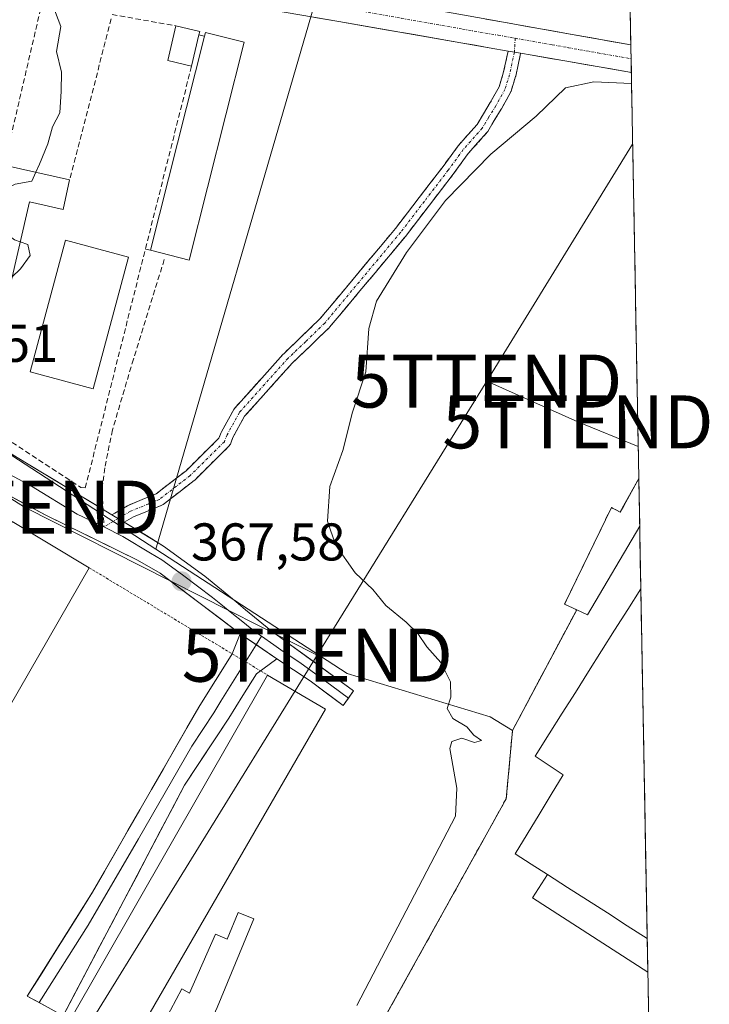
# Model space of a CAD drawing. Units: metres. Extents: x 625164 to 628652, y 4692541 to 4694916.
# Drawn here: x 628520 to 628650, y 4692689 to 4692875 of the extents above; entities that cross this region are included whole.
import ezdxf
from ezdxf.enums import TextEntityAlignment as Align

# ---------------------------------------------------------------- set-up
doc = ezdxf.new("R2010")
doc.units = ezdxf.units.M
doc.header["$MEASUREMENT"] = 0
for name, pattern in [('TRAZO_Y_PUNTO', [1, 0.5, -0.25, 0, -0.25]), ('TRAZOS', [0.75, 0.5, -0.25]), ('TRAZOSX2', [1.5, 1, -0.5])]:
    doc.linetypes.add(name, pattern=pattern)
doc.layers.get('0').update_dxf_attribs({"lineweight": 5})
for name, color, linetype, lineweight in [('Alambrada', 19, 'TRAZOS', 0), ('Camino', 19, 'TRAZOSX2', 0), ('Camino Cxs', 19, 'Continuous', 0), ('Camino eje', 19, 'TRAZO_Y_PUNTO', 0), ('Carretera de calzada única', 19, 'Continuous', 13), ('Carretera de calzada única Cxs', 19, 'Continuous', 13), ('Carretera de calzada única eje', 19, 'TRAZO_Y_PUNTO', 0), ('Carátula', 7, 'Continuous', 5), ('Curva de nivel normal', 36, 'Continuous', 0), ('Edificación', 1, 'Continuous', 13), ('Edificación Cxs', 1, 'Continuous', 13), ('Edificación industrial', 135, 'Continuous', 13), ('Edificación industrial Cxs', 135, 'Continuous', 13), ('Edificación ligera', 1, 'Continuous', 0), ('Edificación ligera Cxs', 1, 'Continuous', 0), ('Layer 0', 7, 'Continuous', 0), ('Municipio CxS', 142, 'Continuous', 0), ('Muro lineal', 1, 'TRAZOSX2', 13), ('Núcleo urbano CxS', 19, 'Continuous', 0), ('Punto de cota en terreno', 7, 'Continuous', 0), ('Recinto industrial', 135, 'TRAZOSX2', 0), ('Recinto industrial CxS', 135, 'Continuous', 0), ('Rótulo de punto de cota en terreno', 19, 'Continuous', 0), ('Senda', 19, 'TRAZOSX2', 0), ('Tendido', 6, 'Continuous', 0), ('Torre de tendido puntual', 7, 'Continuous', 0)]:
    doc.layers.add(name, color=color, linetype=linetype, lineweight=lineweight)
doc.styles.add('Arial', font='txt', dxfattribs={"height": 0.2})

# ---------------------------------------------------------------- blocks, each defined once
blk = doc.blocks.new('*U179')
at = {"layer": 'Recinto industrial CxS', "color": 135, "linetype": 'Continuous', "lineweight": 0}
blk.add_polyline3d([(628635.9439, 4692603.0774, 374.4515), (628635.9437, 4692603.0775, 374.4515), (628635.9401, 4692603.0801, 374.451), (628635.6201, 4692603.3201, 374.4106), (628616.0501, 4692617.7801, 373.4605), (628597.7801, 4692630.7801, 373.2102), (628584.6733, 4692640.8833, 372.9726), (628577.1401, 4692646.6901, 372.9251), (628568.5801, 4692653.3001, 372.4151), (628582.3938, 4692675.2786, 372.9042), (628586.4801, 4692681.7801, 373.3113), (628612.0701, 4692727.8801, 373.4056), (628613.2601, 4692740.7601, 372.3546), (628625.3701, 4692763.5301, 373.2594), (628623.0901, 4692764.5801, 372.2371), (628631.9301, 4692782.8301, 372.3774), (628633.6001, 4692781.9601, 372.8015), (628634.2387, 4692783.1236, 372.8815), (628637.0801, 4692788.3001, 373.0249), (628637.094, 4692788.3254, 373.0245), (628640.5, 4692603.16, 373.7946), (628635.9439, 4692603.0774, 374.4515)], close=True, dxfattribs=at)
blk = doc.blocks.new('5PATER')
at = {"layer": 'Carátula', "linetype": 'Continuous', "lineweight": 5}
h = blk.add_hatch(color=250, dxfattribs=at)
edge = h.paths.add_edge_path()
edge.add_ellipse((0, 0.01), major_axis=(-1.33, -1.34), ratio=0.999422, start_angle=0, end_angle=360)
blk = doc.blocks.new('5TTEND')
blk.add_text('5TTEND', height=10).set_placement((0, 0), align=Align.MIDDLE_CENTER)

msp = doc.modelspace()

# ---------------------------------------------------------------- linework, layer by layer
at = {"layer": 'Alambrada', "color": 19, "linetype": 'TRAZOS', "lineweight": 0}
for points in [[(628533.35, 4692771.46, 367.28), (628560.33, 4692755.23, 368.69), (628565.69, 4692752.03, 368.81), (628567.04, 4692751.21, 368.83)], [(628635.94, 4692603.08, 374.45), (628635.94, 4692603.08, 374.45), (628635.94, 4692603.08, 374.45), (628635.62, 4692603.32, 374.41), (628616.05, 4692617.78, 373.46), (628597.78, 4692630.78, 373.21), (628577.14, 4692646.69, 372.93), (628568.58, 4692653.3, 372.42), (628586.48, 4692681.78, 373.31), (628612.07, 4692727.88, 373.41), (628613.26, 4692740.76, 372.35), (628625.37, 4692763.53, 373.26)]]:
    msp.add_polyline3d(points, dxfattribs=at)
at = {"layer": 'Camino', "color": 19, "linetype": 'TRAZOSX2', "lineweight": 0}
for points in [[(628612.42, 4692868.97), (628612.42, 4692868.93), (628611.52, 4692864.8), (628610.73, 4692862.22), (628609.07, 4692859.25), (628607.76, 4692857.14), (628606.57, 4692855.12), (628603.07, 4692851.17), (628603.05, 4692851.14), (628603, 4692851.08), (628600.16, 4692847.2), (628595.67, 4692841.35), (628591.17, 4692835.48), (628576.92, 4692818.44), (628573.38, 4692815.01), (628570.07, 4692811.86), (628570, 4692811.79), (628560.78, 4692801.51), (628560.66, 4692801.33), (628558.34, 4692797.13), (628558.27, 4692796.99), (628557.86, 4692795.93), (628551.64, 4692789.77), (628546, 4692785.42), (628540.73, 4692783.23), (628540.58, 4692783.16), (628538.21, 4692781.78), (628537.65, 4692781.45)], [(628539.99, 4692780.04), (628541.72, 4692781.04), (628547.07, 4692783.26), (628547.21, 4692783.33), (628547.34, 4692783.42), (628553.2, 4692787.95), (628553.27, 4692788.01), (628559.73, 4692794.4), (628559.8, 4692794.48), (628559.92, 4692794.65), (628560, 4692794.81), (628560.48, 4692796.04), (628562.68, 4692800.04), (628571.76, 4692810.15), (628575.05, 4692813.28), (628578.64, 4692816.76), (628578.73, 4692816.85), (628593.03, 4692833.96), (628593.06, 4692833.99), (628597.58, 4692839.89), (628602.08, 4692845.75), (628604.9, 4692849.62), (628608.47, 4692853.64), (628608.58, 4692853.81), (628609.81, 4692855.89), (628611.12, 4692858), (628611.15, 4692858.04), (628612.89, 4692861.16), (628612.97, 4692861.33), (628612.99, 4692861.39), (628613.83, 4692864.14), (628613.86, 4692864.24), (628614.78, 4692868.51), (628614.79, 4692868.56)]]:
    msp.add_lwpolyline(points, dxfattribs=at)
at = {"layer": 'Camino Cxs', "color": 19, "linetype": 'Continuous', "lineweight": 0}
for points in [[(628612.42, 4692868.97), (628613.61, 4692868.76), (628614.79, 4692868.56)], [(628537.65, 4692781.45), (628539.99, 4692780.04)]]:
    msp.add_lwpolyline(points, dxfattribs=at)
msp.add_polyline3d([(628614.79, 4692868.56, 368.92), (628614.78, 4692868.51, 368.92), (628613.86, 4692864.24, 368.94), (628613.83, 4692864.14, 368.94), (628612.99, 4692861.39, 368.93), (628612.97, 4692861.33, 368.93), (628612.89, 4692861.16, 368.93), (628611.15, 4692858.04, 368.85), (628611.12, 4692858, 368.85), (628609.81, 4692855.89, 368.88), (628608.58, 4692853.81, 368.92), (628608.47, 4692853.64, 368.92), (628606.68, 4692851.63, 369.02), (628604.9, 4692849.62, 369), (628602.08, 4692845.75, 369.14), (628599.83, 4692842.82, 369.28), (628597.58, 4692839.89, 369.4), (628595.32, 4692836.94, 369.51), (628593.06, 4692833.99, 369.66), (628593.03, 4692833.96, 369.66), (628590.17, 4692830.53, 369.56), (628587.31, 4692827.11, 369.46), (628584.45, 4692823.69, 369.39), (628581.59, 4692820.27, 369.38), (628578.73, 4692816.85, 369.27), (628578.64, 4692816.76, 369.27), (628576.84, 4692815.02, 369.19), (628575.05, 4692813.28, 369.15), (628571.76, 4692810.15, 369.1), (628568.73, 4692806.78, 369.17), (628565.71, 4692803.41, 369.29), (628562.68, 4692800.04, 369.32), (628560.48, 4692796.04, 369.21), (628560, 4692794.81, 369.15), (628559.92, 4692794.65, 369.14), (628559.8, 4692794.48, 369.13), (628559.73, 4692794.4, 369.12), (628556.5, 4692791.21, 368.78), (628553.27, 4692788.01, 368.34), (628553.2, 4692787.95, 368.33), (628550.27, 4692785.68, 367.93), (628547.34, 4692783.42, 367.49), (628547.21, 4692783.33, 367.48), (628547.07, 4692783.26, 367.46), (628544.39, 4692782.15, 367.21), (628541.72, 4692781.04, 366.96), (628539.99, 4692780.04, 366.75), (628537.65, 4692781.45, 366.58), (628538.21, 4692781.78, 366.65), (628540.58, 4692783.16, 366.97), (628540.73, 4692783.23, 366.99), (628543.36, 4692784.32, 367.28), (628546, 4692785.42, 367.53), (628548.82, 4692787.59, 367.92), (628551.64, 4692789.77, 368.32), (628554.75, 4692792.85, 368.74), (628557.86, 4692795.93, 369.04), (628558.27, 4692796.99, 369.1), (628558.34, 4692797.13, 369.11), (628560.66, 4692801.33, 369.24), (628560.78, 4692801.51, 369.24), (628563.85, 4692804.94, 369.21), (628566.93, 4692808.36, 369.07), (628570, 4692811.79, 369.03), (628570.07, 4692811.86, 369.03), (628573.38, 4692815.01, 369.05), (628576.92, 4692818.44, 369.1), (628579.77, 4692821.85, 369.24), (628582.62, 4692825.25, 369.2), (628585.47, 4692828.66, 369.2), (628588.32, 4692832.07, 369.28), (628591.17, 4692835.48, 369.29), (628593.42, 4692838.41, 369.19), (628595.67, 4692841.35, 368.95), (628597.92, 4692844.28, 368.83), (628600.16, 4692847.2, 368.63), (628603, 4692851.08, 368.56), (628603.05, 4692851.14, 368.56), (628603.07, 4692851.17, 368.56), (628604.82, 4692853.14, 368.57), (628606.57, 4692855.12, 368.69), (628607.76, 4692857.14, 368.64), (628609.07, 4692859.25, 368.66), (628610.73, 4692862.22, 368.75), (628611.52, 4692864.8, 368.79), (628612.42, 4692868.93, 368.84), (628612.42, 4692868.97, 368.84), (628613.61, 4692868.76, 368.88), (628614.79, 4692868.56, 368.92)], close=True, dxfattribs=at)
at = {"layer": 'Camino eje', "color": 19, "linetype": 'TRAZO_Y_PUNTO', "lineweight": 0}
for points in [[(628613.77, 4692871.39), (628613.61, 4692868.76)], [(628613.61, 4692868.76), (628612.69, 4692864.49), (628611.84, 4692861.74), (628610.11, 4692858.64), (628608.78, 4692856.51), (628607.55, 4692854.42), (628603.97, 4692850.37), (628601.13, 4692846.49), (628596.63, 4692840.62), (628592.11, 4692834.73), (628577.81, 4692817.62), (628574.22, 4692814.15), (628570.9, 4692810.99), (628561.7, 4692800.74), (628559.39, 4692796.55), (628558.88, 4692795.25), (628552.43, 4692788.87), (628546.61, 4692784.37), (628541.18, 4692782.12), (628538.82, 4692780.75)], [(628538.82, 4692780.75), (628536.14, 4692779.18)]]:
    msp.add_lwpolyline(points, dxfattribs=at)
at = {"layer": 'Carretera de calzada única', "color": 19, "linetype": 'Continuous', "lineweight": 13}
for points in [[(628612.42, 4692868.97), (628608.88, 4692869.59), (628603.53, 4692870.51), (628580.48, 4692874.55), (628548.82, 4692880), (628515.9, 4692885.64), (628505.32, 4692887.64), (628479.45, 4692891.9), (628458.27, 4692895.45)], [(628552.87, 4692884.89), (628580.73, 4692879.96), (628604.18, 4692875.74), (628624.5, 4692872.11), (628635.59, 4692870.12)], [(628635.59, 4692870.12), (628635.59, 4692870.12)], [(628635.69, 4692864.93), (628623.16, 4692867.1), (628616.97, 4692868.18), (628614.79, 4692868.56)], [(628635.6, 4692869.36), (628635.64, 4692867.53)], [(628635.64, 4692867.53), (628635.69, 4692864.93)]]:
    msp.add_lwpolyline(points, dxfattribs=at)
at = {"layer": 'Carretera de calzada única Cxs', "color": 19, "linetype": 'Continuous', "lineweight": 13}
for points in [[(628635.59, 4692870.12), (628635.6, 4692869.36)], [(628635.59, 4692870.12), (628635.6, 4692869.36)], [(628612.42, 4692868.97), (628613.61, 4692868.76), (628614.79, 4692868.56)]]:
    msp.add_lwpolyline(points, dxfattribs=at)
msp.add_polyline3d([(628608.24, 4692875.01, 368.67), (628612.31, 4692874.29, 368.85), (628616.37, 4692873.56, 368.99), (628620.44, 4692872.84, 369.16), (628624.5, 4692872.11, 369.3), (628628.2, 4692871.45, 369.46), (628631.89, 4692870.78, 369.66), (628635.59, 4692870.12, 369.84), (628635.6, 4692869.36, 369.85), (628635.64, 4692867.52, 369.82), (628635.69, 4692864.93, 369.77), (628631.51, 4692865.65, 369.73), (628627.34, 4692866.38, 369.6), (628623.16, 4692867.1, 369.4), (628620.07, 4692867.64, 369.22), (628616.97, 4692868.18, 369.02), (628614.79, 4692868.56, 368.93), (628613.61, 4692868.76, 368.88), (628612.42, 4692868.97, 368.83), (628608.88, 4692869.59, 368.71), (628606.21, 4692870.05, 368.59), (628603.53, 4692870.51, 368.41), (628598.92, 4692871.32, 368.2), (628594.31, 4692872.13, 367.98), (628589.7, 4692872.93, 367.72), (628585.09, 4692873.74, 367.49), (628580.48, 4692874.55, 367.24), (628575.96, 4692875.33, 367.09)], dxfattribs=at)
at = {"layer": 'Carretera de calzada única eje', "color": 19, "linetype": 'TRAZO_Y_PUNTO', "lineweight": 0}
for points in [[(628538.32, 4692884.74), (628549.36, 4692882.71), (628550.84, 4692882.44), (628566.67, 4692879.72), (628580.6, 4692877.25), (628592.33, 4692875.14), (628603.85, 4692873.12), (628610.57, 4692871.96), (628613.77, 4692871.39)], [(628613.77, 4692871.39), (628620.73, 4692870.14), (628623.83, 4692869.6), (628629.37, 4692868.61), (628635.64, 4692867.53)]]:
    msp.add_lwpolyline(points, dxfattribs=at)
at = {"layer": 'Curva de nivel normal', "color": 36, "linetype": 'Continuous', "lineweight": 0}
for points in [[(628525.28, 4692880.79, 365), (628528.01, 4692873.59, 365), (628527.17, 4692868.86, 365), (628528.16, 4692865, 365), (628528.07, 4692861.41, 365), (628527.8, 4692857.33, 365), (628526.44, 4692854.66, 365), (628525.53, 4692851.48, 365), (628523.99, 4692847.6, 365), (628523.3, 4692846.11, 365)], [(628583.87, 4692688.88, 370), (628602.5, 4692724.59, 370), (628602.77, 4692729.88, 370), (628601.41, 4692737.36, 370), (628601.82, 4692738.7, 370), (628603.7, 4692739.31, 370), (628606.11, 4692738.48, 370), (628607.43, 4692738.83, 370), (628605.98, 4692739.89, 370), (628604.62, 4692741.43, 370), (628602.01, 4692742.99, 370), (628600.94, 4692744.88, 370), (628601.61, 4692747.02, 370), (628601.56, 4692749.92, 370), (628599.76, 4692753.57, 370), (628597.07, 4692756.54, 370), (628595.37, 4692759.06, 370), (628593.21, 4692761.2, 370), (628589.32, 4692764.34, 370), (628586.9, 4692767.37, 370), (628583.55, 4692770.52, 370), (628579.83, 4692775.8, 370), (628578.35, 4692780.28, 370), (628578.81, 4692786.78, 370), (628581.23, 4692793.56, 370), (628583.07, 4692800.82, 370), (628585.6, 4692808.46, 370), (628586.14, 4692816.6, 370), (628587.56, 4692821.74, 370), (628593.22, 4692830.96, 370), (628600.64, 4692840.74, 370), (628609.18, 4692849.51, 370), (628617.71, 4692856.69, 370), (628623.28, 4692862.02, 370), (628628.6, 4692863.18, 370), (628635.72, 4692862.87, 370)], [(628523.3, 4692846.11, 365), (628522.52, 4692844.44, 365), (628519.38, 4692843.84, 365), (628517.2, 4692842.74, 365), (628516.72, 4692840.54, 365), (628517.16, 4692837.16, 365), (628517.31, 4692834.76, 365), (628519.24, 4692833.33, 365), (628520.33, 4692832.97, 365)], [(628520.33, 4692832.97, 365), (628521.77, 4692832.49, 365), (628522.25, 4692830.39, 365), (628520.41, 4692827.9, 365), (628518.79, 4692826.31, 365)]]:
    msp.add_polyline3d(points, dxfattribs=at)
at = {"layer": 'Edificación', "color": 1, "linetype": 'Continuous', "lineweight": 13}
for points in [[(628554.08, 4692872.02, 366.21), (628552.67, 4692866.1, 366), (628548.19, 4692867.17, 365.8), (628549.74, 4692873.73, 365.96), (628554.23, 4692872.67, 366.23), (628554.08, 4692872.02, 366.21)], [(628562.63, 4692870.64, 366.67), (628552.25, 4692829.53, 366.6), (628544.92, 4692831.38, 366.12), (628555.12, 4692871.78, 366.3), (628555.3, 4692872.49, 366.31), (628562.63, 4692870.64, 366.67)], [(628529.67, 4692844.69, 365.28), (628528.46, 4692839.06, 365.43), (628522.07, 4692840.5, 365.23), (628512.53, 4692799.23, 365.34), (628507.16, 4692802.39, 364.97), (628516.01, 4692841.28, 364.85), (628500.83, 4692844.87, 364.22), (628497.48, 4692845.67, 364.1), (628499.03, 4692852.28, 363.95), (628500.71, 4692851.92, 363.99), (628517.53, 4692848.32, 364.56), (628517.32, 4692847.44, 364.61), (628529.67, 4692844.69, 365.28)], [(628540.8, 4692830.07, 365.74), (628534.12, 4692805.21, 365.78), (628522.19, 4692808.42, 365.48), (628528.89, 4692833.28, 365.37), (628540.8, 4692830.07, 365.74)], [(628637.26, 4692779.28, 373.51), (628627.44, 4692762.6, 373.66), (628625.37, 4692763.53, 373.26), (628623.09, 4692764.58, 372.24), (628631.93, 4692782.83, 372.38), (628633.6, 4692781.96, 372.8), (628637.08, 4692788.3, 373.02), (628637.09, 4692788.33, 373.02)], [(628637.09, 4692788.33, 373.02), (628637.26, 4692779.28, 373.51)], [(628502.87, 4692718.44, 369.78), (628492.57, 4692700.53, 369.83), (628482.1, 4692706.74, 370.1), (628502.5, 4692741.94, 369.98), (628514.62, 4692762.88, 369.76), (628510.17, 4692765.4, 368.52), (628518.8, 4692780.21, 366.1), (628533.35, 4692771.46, 367.28), (628502.87, 4692718.44, 369.78)], [(628542.55, 4692683.52, 369.68), (628545.51, 4692681.94, 369.68), (628550.82, 4692691.98, 369.46), (628552.28, 4692691.21, 369.45), (628557.23, 4692702.33, 369.22), (628559.43, 4692701.4, 369.2), (628561.46, 4692706.39, 369.13), (628564.43, 4692705.23, 369.04), (628557.53, 4692688.47, 369.44), (628552.63, 4692677.72, 369.81), (628569.53, 4692667.55, 370.5), (628562.8, 4692656.66, 370.85), (628536.09, 4692672.63, 369.91), (628540.62, 4692679.83, 369.66), (628529.62, 4692685.91, 369.47), (628567.04, 4692751.21, 368.83), (628577.94, 4692744.76, 368.91), (628542.55, 4692683.52, 369.68)]]:
    msp.add_polyline3d(points, dxfattribs=at)
at = {"layer": 'Edificación Cxs', "color": 1, "linetype": 'Continuous', "lineweight": 13}
for points in [[(628554.08, 4692872.02, 366.21), (628552.67, 4692866.1, 366), (628548.19, 4692867.17, 365.8), (628549.74, 4692873.73, 365.96), (628554.23, 4692872.67, 366.23), (628554.08, 4692872.02, 366.21)], [(628562.63, 4692870.64, 366.67), (628552.25, 4692829.53, 366.6), (628544.92, 4692831.38, 366.12), (628555.12, 4692871.78, 366.3), (628555.3, 4692872.49, 366.31), (628562.63, 4692870.64, 366.67)], [(628529.67, 4692844.69, 365.28), (628528.46, 4692839.06, 365.43), (628522.07, 4692840.5, 365.23), (628512.53, 4692799.23, 365.34), (628507.16, 4692802.39, 364.97), (628516.01, 4692841.28, 364.85), (628500.83, 4692844.87, 364.22), (628497.48, 4692845.67, 364.1), (628499.03, 4692852.28, 363.95), (628500.71, 4692851.92, 363.99), (628517.53, 4692848.32, 364.56), (628517.32, 4692847.44, 364.61), (628529.67, 4692844.69, 365.28)], [(628540.8, 4692830.07, 365.74), (628534.12, 4692805.21, 365.78), (628522.19, 4692808.42, 365.48), (628528.89, 4692833.28, 365.37), (628540.8, 4692830.07, 365.74)], [(628637.26, 4692779.28, 373.51), (628627.44, 4692762.6, 373.66), (628625.37, 4692763.53, 373.26), (628623.09, 4692764.58, 372.24), (628631.93, 4692782.83, 372.38), (628633.6, 4692781.96, 372.8), (628637.08, 4692788.3, 373.02), (628637.09, 4692788.33, 373.02), (628637.26, 4692779.28, 373.51)], [(628502.87, 4692718.44, 369.78), (628492.57, 4692700.53, 369.83), (628482.1, 4692706.74, 370.1), (628502.5, 4692741.94, 369.98), (628514.62, 4692762.88, 369.76), (628510.17, 4692765.4, 368.52), (628518.8, 4692780.21, 366.1), (628533.35, 4692771.46, 367.28), (628502.87, 4692718.44, 369.78)], [(628542.55, 4692683.52, 369.68), (628545.51, 4692681.94, 369.68), (628550.82, 4692691.98, 369.46), (628552.28, 4692691.21, 369.45), (628557.23, 4692702.33, 369.22), (628559.43, 4692701.4, 369.2), (628561.46, 4692706.39, 369.13), (628564.43, 4692705.23, 369.04), (628557.53, 4692688.47, 369.44), (628552.63, 4692677.72, 369.81), (628569.53, 4692667.55, 370.5), (628562.8, 4692656.66, 370.85), (628536.09, 4692672.63, 369.91), (628540.62, 4692679.83, 369.66), (628529.62, 4692685.91, 369.47), (628567.04, 4692751.21, 368.83), (628577.94, 4692744.76, 368.91), (628542.55, 4692683.52, 369.68)]]:
    msp.add_polyline3d(points, close=True, dxfattribs=at)
at = {"layer": 'Edificación industrial', "color": 135, "linetype": 'Continuous', "lineweight": 13}
for points in [[(628638.69, 4692701.5, 373.54), (628634.92, 4692703.91, 373.55), (628631.16, 4692706.32, 373.55), (628627.39, 4692708.73, 373.58), (628623.63, 4692711.14, 373.56), (628619.86, 4692713.55, 373.59), (628616.8, 4692715.51, 373.61), (628613.74, 4692717.47, 373.61), (628616.02, 4692721.2, 373.59), (628618.29, 4692724.92, 373.58), (628620.57, 4692728.65, 373.56), (628622.84, 4692732.37, 373.56), (628620.19, 4692734.15, 373.56), (628617.54, 4692735.92, 373.56), (628620.19, 4692740.12, 373.54), (628622.66, 4692744.03, 373.53), (628625.13, 4692747.94, 373.6), (628627.6, 4692751.86, 373.58), (628630.07, 4692755.77, 373.57), (628632.54, 4692759.68, 373.55), (628635.01, 4692763.59, 373.58), (628637.48, 4692767.51, 373.6)], [(628637.48, 4692767.51, 373.6), (628638.69, 4692701.5, 373.54)], [(628638.69, 4692701.5, 373.54), (628638.81, 4692695.14, 373.55)]]:
    msp.add_polyline3d(points, dxfattribs=at)
at = {"layer": 'Edificación industrial Cxs', "color": 135, "linetype": 'Continuous', "lineweight": 13}
msp.add_polyline3d([(628638.69, 4692701.5, 373.54), (628634.92, 4692703.91, 373.55), (628631.16, 4692706.32, 373.55), (628627.39, 4692708.73, 373.58), (628623.63, 4692711.14, 373.56), (628619.86, 4692713.55, 373.59), (628616.8, 4692715.51, 373.61), (628613.74, 4692717.47, 373.61), (628616.02, 4692721.2, 373.59), (628618.29, 4692724.92, 373.58), (628620.57, 4692728.65, 373.56), (628622.84, 4692732.37, 373.56), (628620.19, 4692734.15, 373.56), (628617.54, 4692735.92, 373.56), (628620.19, 4692740.12, 373.54), (628622.66, 4692744.03, 373.53), (628625.13, 4692747.94, 373.6), (628627.6, 4692751.86, 373.58), (628630.07, 4692755.77, 373.57), (628632.54, 4692759.68, 373.55), (628635.01, 4692763.59, 373.58), (628637.48, 4692767.51, 373.6), (628638.69, 4692701.5, 373.54)], close=True, dxfattribs=at)
at = {"layer": 'Edificación ligera', "color": 1, "linetype": 'Continuous', "lineweight": 0}
for points in [[(628638.81, 4692695.14, 373.55), (628617.03, 4692709.18, 373.58), (628619.86, 4692713.55, 373.59)], [(628619.86, 4692713.55, 373.59), (628623.63, 4692711.14, 373.56), (628627.39, 4692708.73, 373.58), (628631.16, 4692706.32, 373.55), (628634.92, 4692703.91, 373.55), (628638.69, 4692701.5, 373.54)]]:
    msp.add_polyline3d(points, dxfattribs=at)
at = {"layer": 'Edificación ligera Cxs', "color": 1, "linetype": 'Continuous', "lineweight": 0}
msp.add_polyline3d([(628638.69, 4692701.5, 373.54), (628638.81, 4692695.14, 373.55), (628617.03, 4692709.18, 373.58), (628619.86, 4692713.55, 373.59), (628623.63, 4692711.14, 373.56), (628627.39, 4692708.73, 373.58), (628631.16, 4692706.32, 373.55), (628634.92, 4692703.91, 373.55), (628638.69, 4692701.5, 373.54)], close=True, dxfattribs=at)
at = {"layer": 'Layer 0', "linetype": 'Continuous', "lineweight": 0}
for points in [[(628453.42, 4692825.7), (628453.96, 4692828.59), (628467.83, 4692823.54), (628479.37, 4692818.21), (628485.62, 4692814.58), (628501.5, 4692803.76), (628504.31, 4692801.85), (628519.74, 4692792.29), (628535.98, 4692782.46)], [(628499.03, 4692802.54), (628512.35, 4692792.87), (628515.88, 4692790.37), (628522.47, 4692786.83), (628531.11, 4692781.6), (628536.14, 4692779.18)], [(628561.85, 4692759.01), (628546.76, 4692770.41), (628542.45, 4692772.92), (628525.19, 4692781.37), (628512.01, 4692788.45), (628504.96, 4692793.45)], [(628535.98, 4692782.46), (628537.65, 4692781.45)], [(628537.65, 4692781.45), (628539.99, 4692780.04)], [(628536.14, 4692779.18), (628539.74, 4692777.38), (628544.93, 4692774.24), (628547.08, 4692772.98), (628550.98, 4692770.14), (628556.63, 4692765.87), (628558.2, 4692764.58), (628560.3, 4692762.87), (628562.37, 4692761.28), (628564.76, 4692759.31), (628565.9, 4692758.53)], [(628539.99, 4692780.04), (628547.4, 4692775.55), (628555.19, 4692769.87), (628558.33, 4692767.29), (628561.07, 4692765.02), (628562.88, 4692763.54), (628567.67, 4692759.61), (628571.15, 4692757.07), (628583.26, 4692748.26), (628582.29, 4692746.86)], [(628523.91, 4692689.39), (628521.68, 4692690.6), (628534, 4692710.23), (628554.05, 4692745.15), (628560.34, 4692755.24), (628561.85, 4692759.01)], [(628561.85, 4692759.01), (628568.76, 4692754.27)], [(628561.85, 4692759.01), (628568.76, 4692754.27)], [(628565.9, 4692758.53), (628564.89, 4692756.92)], [(628565.9, 4692758.53), (628568.22, 4692756.94), (628569.96, 4692755.67), (628573.1, 4692753.58), (628579.15, 4692749.18), (628582.29, 4692746.86)], [(628564.89, 4692756.92), (628562.65, 4692753.36), (628561.34, 4692751.31), (628558.2, 4692746.26), (628556.87, 4692744.1), (628552.71, 4692737.79), (628542.68, 4692720.33), (628533.18, 4692704), (628523.91, 4692689.39)], [(628568.76, 4692754.27), (628564.96, 4692751.47), (628562.34, 4692747.37), (628559.69, 4692743.05), (628551.36, 4692730.43), (628528.45, 4692686.92), (628523.91, 4692689.39)], [(628582.29, 4692746.86), (628581.31, 4692745.45), (628575.04, 4692750.09), (628568.76, 4692754.27)]]:
    msp.add_lwpolyline(points, dxfattribs=at)
for points in [[(628519.74, 4692792.29, 365.59), (628523.32, 4692790.12, 365.69), (628526.9, 4692787.96, 365.85), (628530.49, 4692785.79, 366.03), (628534.07, 4692783.62, 366.3), (628537.65, 4692781.45, 366.58), (628537.65, 4692781.45, 366.58), (628539.99, 4692780.04, 366.74), (628540.9, 4692779.49, 366.8), (628544.15, 4692777.52, 366.99), (628547.4, 4692775.55, 367.23), (628551.3, 4692772.71, 367.52), (628555.19, 4692769.87, 367.9), (628558.33, 4692767.29, 368.18), (628561.07, 4692765.02, 368.37), (628562.88, 4692763.54, 368.46), (628565.28, 4692761.58, 368.64), (628567.67, 4692759.61, 368.75), (628571.15, 4692757.07, 368.89), (628575.19, 4692754.13, 368.95), (628579.22, 4692751.2, 369.07), (628583.26, 4692748.26, 369.11), (628581.31, 4692745.45, 368.96), (628578.18, 4692747.77, 368.94), (628575.04, 4692750.09, 368.91), (628571.9, 4692752.18, 368.86), (628568.76, 4692754.27, 368.79), (628565.31, 4692756.64, 368.67), (628561.85, 4692759.01, 368.46), (628558.08, 4692761.86, 368.26), (628554.31, 4692764.71, 367.92), (628550.53, 4692767.56, 367.62), (628546.76, 4692770.41, 367.3), (628542.45, 4692772.92, 367), (628538.14, 4692775.03, 366.65), (628533.82, 4692777.15, 366.36), (628529.51, 4692779.26, 366.15), (628525.19, 4692781.37, 366.03), (628520.8, 4692783.73, 365.85), (628516.4, 4692786.09, 365.74)], [(628525.07, 4692688.76, 369.35), (628521.68, 4692690.6, 369.33), (628524.15, 4692694.53, 369.26), (628526.61, 4692698.45, 369.2), (628529.07, 4692702.38, 369.21), (628531.54, 4692706.3, 369.16), (628534, 4692710.23, 369.11), (628536.23, 4692714.11, 369.05), (628538.46, 4692717.99, 369.02), (628540.68, 4692721.87, 368.97), (628542.91, 4692725.75, 368.94), (628545.14, 4692729.63, 368.89), (628547.37, 4692733.51, 368.89), (628549.59, 4692737.39, 368.85), (628551.82, 4692741.27, 368.81), (628554.05, 4692745.15, 368.79), (628556.15, 4692748.51, 368.76), (628558.24, 4692751.88, 368.78), (628560.34, 4692755.24, 368.69), (628561.85, 4692759.01, 368.46), (628565.31, 4692756.64, 368.67), (628568.76, 4692754.27, 368.79), (628568.76, 4692754.27, 368.79), (628564.96, 4692751.47, 368.81), (628562.34, 4692747.37, 368.78), (628561.02, 4692745.21, 368.77), (628559.69, 4692743.05, 368.78), (628557.61, 4692739.9, 368.82), (628555.53, 4692736.74, 368.87), (628553.44, 4692733.59, 368.89), (628551.36, 4692730.43, 368.93), (628549.07, 4692726.08, 368.95), (628546.78, 4692721.73, 368.96), (628544.49, 4692717.38, 369.03), (628542.2, 4692713.03, 369.09), (628539.91, 4692708.68, 369.3), (628537.61, 4692704.32, 369.28), (628535.32, 4692699.97, 369.36), (628533.03, 4692695.62, 369.39), (628530.74, 4692691.27, 369.41), (628528.45, 4692686.92, 369.43)]]:
    msp.add_polyline3d(points, dxfattribs=at)
at = {"layer": 'Municipio CxS', "color": 142, "linetype": 'Continuous', "lineweight": 0}
msp.add_polyline3d([(628635.46, 4692877.19, 369.76), (628635.55, 4692872.21, 369.74), (628635.64, 4692867.22, 369.86), (628635.73, 4692862.24, 369.98), (628635.83, 4692857.26, 370.77), (628635.92, 4692852.28, 370.84), (628636.01, 4692847.29, 370.93), (628636.1, 4692842.31, 371.12), (628636.19, 4692837.33, 371.31), (628636.28, 4692832.35, 371.47), (628636.38, 4692827.36, 371.53), (628636.47, 4692822.38, 371.57), (628636.56, 4692817.4, 371.57), (628636.65, 4692812.42, 371.53), (628636.74, 4692807.44, 371.49), (628636.83, 4692802.45, 371.6), (628636.93, 4692797.47, 371.86), (628637.02, 4692792.49, 372.4), (628637.11, 4692787.51, 373.09), (628637.2, 4692782.52, 373.43), (628637.29, 4692777.54, 373.54), (628637.38, 4692772.56, 373.56), (628637.48, 4692767.58, 373.6), (628637.57, 4692762.59, 373.59), (628637.66, 4692757.61, 373.58), (628637.75, 4692752.63, 373.62), (628637.84, 4692747.65, 373.67), (628637.93, 4692742.67, 373.73), (628638.03, 4692737.68, 373.75), (628638.12, 4692732.7, 373.7), (628638.21, 4692727.72, 373.62), (628638.3, 4692722.74, 373.52), (628638.39, 4692717.75, 373.52), (628638.48, 4692712.77, 373.5), (628638.58, 4692707.79, 373.53), (628638.67, 4692702.81, 373.54), (628638.76, 4692697.82, 373.54), (628638.85, 4692692.84, 373.55), (628638.94, 4692687.86, 373.52)], dxfattribs=at)
at = {"layer": 'Muro lineal', "color": 1, "linetype": 'TRAZOSX2', "lineweight": 13}
for points in [[(628525.22, 4692881.34, 365.01), (628517.53, 4692848.32, 364.56)], [(628537.53, 4692875.05, 365.53), (628529.67, 4692844.69, 365.28)], [(628537.67, 4692875.85, 365.55), (628549.74, 4692873.73, 365.96)], [(628554.08, 4692872.02, 366.21), (628555.12, 4692871.78, 366.3)], [(628552.67, 4692866.1, 366), (628543.96, 4692831.57, 366.02)], [(628512.53, 4692799.23, 365.34), (628531.8, 4692786.6, 366.09), (628532.62, 4692786.52, 366.18), (628543.96, 4692831.57, 366.02)], [(628543.96, 4692831.57, 366.02), (628544.92, 4692831.38, 366.12)]]:
    msp.add_polyline3d(points, dxfattribs=at)
at = {"layer": 'Núcleo urbano CxS', "color": 19, "linetype": 'Continuous', "lineweight": 0}
for points in [[(628634.33, 4692938.36, 368.89), (628637.09, 4692788.33, 373.52), (628637.08, 4692788.3, 373.52), (628634.24, 4692783.12, 373.41), (628633.6, 4692781.96, 373.42), (628631.93, 4692782.83, 373.23), (628623.09, 4692764.58, 373.39), (628625.37, 4692763.53, 373.56), (628613.26, 4692740.76, 373.57), (628613.26, 4692740.75, 373.57), (628613.26, 4692740.75, 373.57), (628609.02, 4692743.34, 372.11), (628582.07, 4692751.49, 369.28), (628545.92, 4692774.96, 367.38), (628576.21, 4692878.92, 367.3)], [(628634.33, 4692938.36, 368.89), (628637.09, 4692788.33, 373.52)], [(628514.04, 4692889.72, 364.72), (628533.54, 4692886.69, 365.57), (628537.56, 4692886.07, 365.69), (628576.21, 4692878.92, 367.3), (628545.92, 4692774.96, 367.38)], [(628514.04, 4692889.72, 364.72), (628533.54, 4692886.69, 365.57), (628537.56, 4692886.07, 365.69), (628576.21, 4692878.92, 367.3), (628545.92, 4692774.96, 367.38)], [(628514.75, 4692795.2, 365.57), (628545.92, 4692774.96, 367.38)], [(628514.75, 4692795.2, 365.57), (628545.92, 4692774.96, 367.38)], [(628586.48, 4692681.78, 373.62), (628602.61, 4692710.84, 373.65), (628612.07, 4692727.88, 373.58), (628613.26, 4692740.75, 373.57), (628613.26, 4692740.76, 373.57), (628625.37, 4692763.53, 373.56), (628623.09, 4692764.58, 373.39), (628631.93, 4692782.83, 373.23), (628633.6, 4692781.96, 373.42), (628634.24, 4692783.12, 373.41), (628637.08, 4692788.3, 373.52), (628637.09, 4692788.33, 373.52), (628640.5, 4692603.16, 374.34)], [(628637.09, 4692788.33, 373.52), (628637.08, 4692788.3, 373.52), (628634.24, 4692783.12, 373.41), (628633.6, 4692781.96, 373.42), (628631.93, 4692782.83, 373.23), (628623.09, 4692764.58, 373.39), (628625.37, 4692763.53, 373.56), (628613.26, 4692740.76, 373.57), (628613.26, 4692740.75, 373.57)], [(628637.09, 4692788.33, 373.52), (628637.08, 4692788.3, 373.52), (628634.24, 4692783.12, 373.41), (628633.6, 4692781.96, 373.42), (628631.93, 4692782.83, 373.23), (628623.09, 4692764.58, 373.39), (628625.37, 4692763.53, 373.56), (628613.26, 4692740.76, 373.57), (628613.26, 4692740.75, 373.57)], [(628637.09, 4692788.33, 373.52), (628640.5, 4692603.16, 374.34)], [(628545.92, 4692774.96, 367.38), (628582.07, 4692751.49, 369.28), (628609.02, 4692743.34, 372.11), (628613.26, 4692740.75, 373.57)], [(628545.92, 4692774.96, 367.38), (628582.07, 4692751.49, 369.28), (628609.02, 4692743.34, 372.11), (628613.26, 4692740.75, 373.57)], [(628613.26, 4692740.75, 373.57), (628612.07, 4692727.88, 373.58), (628602.61, 4692710.84, 373.65), (628586.48, 4692681.78, 373.62), (628582.39, 4692675.28, 373.64), (628568.58, 4692653.3, 372.65)], [(628613.26, 4692740.75, 373.57), (628612.07, 4692727.88, 373.58), (628602.61, 4692710.84, 373.65), (628586.48, 4692681.78, 373.62), (628582.39, 4692675.28, 373.64), (628568.58, 4692653.3, 372.65)]]:
    msp.add_polyline3d(points, dxfattribs=at)
for points in [[(628545.92, 4692774.96, 367.38), (628514.75, 4692795.2, 365.57), (628480.15, 4692813.99, 364.08), (628466.37, 4692821.02, 363.4), (628440.86, 4692828.76, 362.44), (628443.14, 4692837.85, 362.48), (628450.15, 4692865.67, 362.29), (628450.68, 4692867.76, 362.3), (628451.01, 4692869.41, 362.31), (628456.82, 4692898.61, 362.45), (628495.94, 4692892.54, 364.06), (628514.04, 4692889.72, 364.72), (628533.54, 4692886.69, 365.57), (628537.56, 4692886.07, 365.69), (628576.21, 4692878.92, 367.3), (628545.92, 4692774.96, 367.38)], [(628568.58, 4692653.3, 372.65), (628563.1, 4692656.49, 371.62), (628562.52, 4692655.69, 371.48), (628511.02, 4692687.04, 369.97), (628476.24, 4692708.21, 370.06), (628476.06, 4692708.33, 370.06), (628472.59, 4692710.44, 369.97), (628514.75, 4692795.2, 365.57), (628545.92, 4692774.96, 367.38), (628582.07, 4692751.49, 369.28), (628609.02, 4692743.34, 372.11), (628613.26, 4692740.75, 373.57), (628612.07, 4692727.88, 373.58), (628602.61, 4692710.84, 373.65), (628586.48, 4692681.78, 373.62), (628582.39, 4692675.28, 373.64), (628568.58, 4692653.3, 372.65)]]:
    msp.add_polyline3d(points, close=True, dxfattribs=at)
at = {"layer": 'Recinto industrial', "color": 135, "linetype": 'TRAZOSX2', "lineweight": 0}
msp.add_polyline3d([(628637.09, 4692788.33, 373.02), (628637.08, 4692788.3, 373.02), (628634.24, 4692783.12, 372.88), (628633.6, 4692781.96, 372.8), (628631.93, 4692782.83, 372.38), (628623.09, 4692764.58, 372.24), (628625.37, 4692763.53, 373.26), (628613.26, 4692740.76, 372.35), (628612.07, 4692727.88, 373.41), (628586.48, 4692681.78, 373.31), (628582.39, 4692675.28, 372.9), (628568.58, 4692653.3, 372.42), (628577.14, 4692646.69, 372.93), (628584.67, 4692640.88, 372.97), (628597.78, 4692630.78, 373.21), (628616.05, 4692617.78, 373.46), (628635.62, 4692603.32, 374.41), (628635.94, 4692603.08, 374.45), (628635.94, 4692603.08, 374.45), (628635.94, 4692603.08, 374.45)], dxfattribs=at)
at = {"layer": 'Recinto industrial CxS', "color": 135, "linetype": 'Continuous', "lineweight": 0}
msp.add_polyline3d([(628637.09, 4692788.33, 373.02), (628640.5, 4692603.16, 373.79), (628635.94, 4692603.08, 374.45)], dxfattribs=at)
at = {"layer": 'Senda', "color": 19, "linetype": 'TRAZOSX2', "lineweight": 0}
for points in [[(628547.53, 4692829.61), (628541.71, 4692810.83), (628537.75, 4692797.47), (628536.29, 4692790.32), (628535.89, 4692787.15), (628535.76, 4692785.56), (628535.89, 4692784.5), (628535.98, 4692782.46)], [(628535.98, 4692782.46), (628536.14, 4692779.18)]]:
    msp.add_lwpolyline(points, dxfattribs=at)
at = {"layer": 'Tendido', "color": 6, "linetype": 'Continuous', "lineweight": 0}
for points in [[(628635.93, 4692851.41, 370.85), (628608.39, 4692806.69, 371.12)], [(628608.39, 4692806.69, 371.12), (628576.41, 4692754.96, 369.04)], [(628608.39, 4692806.69, 371.12), (628625.61, 4692798.99, 371.49), (628636.98, 4692794.33, 372.16)], [(628486.01, 4692805.09, 364.49), (628521.14, 4692782.9, 365.9), (628576.41, 4692754.96, 369.04)], [(628576.41, 4692754.96, 369.04), (628527.93, 4692676.49, 369.84), (628495.68, 4692624.08, 370.16)]]:
    msp.add_polyline3d(points, dxfattribs=at)

# ---------------------------------------------------------------- block references
at = {"layer": 'Punto de cota en terreno', "linetype": 'Continuous', "lineweight": 0}
msp.add_blockref('5PATER', (628550.8, 4692768.89, 367.58), dxfattribs=at)
at = {"layer": 'Recinto industrial CxS', "color": 135, "linetype": 'Continuous', "lineweight": 0}
msp.add_blockref('*U179', (0, 0), dxfattribs=at)
at = {"layer": 'Torre de tendido puntual', "linetype": 'Continuous', "lineweight": 0}
for p in [(628608.39, 4692806.69, 371.12), (628625.61, 4692798.99, 371.49), (628521.14, 4692782.9, 365.9), (628576.41, 4692754.96, 369.04)]:
    msp.add_blockref('5TTEND', p, dxfattribs=at)

# ---------------------------------------------------------------- texts
at = {"layer": 'Rótulo de punto de cota en terreno', "color": 19, "linetype": 'Continuous', "lineweight": 0, "style": 'Arial'}
for s, p in [('364,51', (628498.37, 4692808.13)), ('367,58', (628552.56, 4692770.65))]:
    msp.add_text(s, height=7, dxfattribs=at).set_placement(p, align=Align.BOTTOM_LEFT)

doc.saveas('drawing.dxf')
